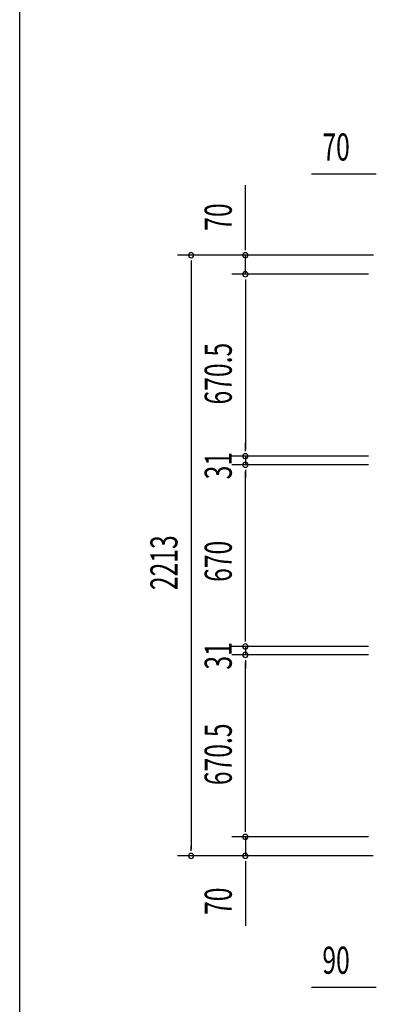
# Model space of a CAD drawing. Extents: x 543 to 20603, y 217 to 14052.
# Drawn here: x 543 to 1857, y 3657 to 7285 of the extents above; entities that cross this region are included whole.
import ezdxf

# ---------------------------------------------------------------- set-up
doc = ezdxf.new("R2010")
doc.units = 0
doc.header["$LTSCALE"] = 50
doc.header["$MEASUREMENT"] = 0
doc.layers.add('SUNPOU', color=4, linetype='CONTINUOUS')
doc.layers.add('WAKUSEN-01', color=50, linetype='CONTINUOUS')
doc.styles.add('00', font='ROMANS', dxfattribs={"width": 0.666667, "bigfont": 'BIGFONT'})

msp = doc.modelspace()

# ---------------------------------------------------------------- linework, layer by layer
at = {"layer": 'SUNPOU'}
for p, q in [((1850.5, 6716.1), (1617.6, 6716.1)), ((1856.7, 6716.1), (1838, 6716.1)), ((1374.1, 6441.9), (1374.1, 6674.8)), ((1374.1, 6435.7), (1374.1, 6454.4)), ((1846.3, 6416.9), (1124.1, 6416.9)), ((1174.1, 6398.2), (1174.1, 6379.4)), ((1174.1, 6391.9), (1174.1, 4228.9)), ((1846.3, 6416.9), (1324.1, 6416.9)), ((1374.1, 6346.9), (1374.1, 6416.9)), ((1828.3, 6346.9), (1324.1, 6346.9)), ((1828.3, 6346.9), (1324.1, 6346.9)), ((1374.1, 6328.2), (1374.1, 6309.4)), ((1374.1, 6328.2), (1374.1, 6309.4)), ((1374.1, 6321.9), (1374.1, 5701.4)), ((1374.1, 6321.9), (1374.1, 6296.9)), ((1374.1, 5701.4), (1374.1, 5726.4)), ((1374.1, 5695.2), (1374.1, 5713.9)), ((1374.1, 5695.2), (1374.1, 5713.9)), ((1828.3, 5676.4), (1324.1, 5676.4)), ((1828.3, 5676.4), (1324.1, 5676.4)), ((1374.1, 5676.4), (1374.1, 5645.4)), ((1828.3, 5645.4), (1324.1, 5645.4)), ((1828.3, 5645.4), (1324.1, 5645.4)), ((1374.1, 5626.7), (1374.1, 5607.9)), ((1374.1, 5626.7), (1374.1, 5607.9)), ((1374.1, 5000.4), (1374.1, 5620.4)), ((1374.1, 5620.4), (1374.1, 5595.4)), ((1374.1, 5000.4), (1374.1, 5025.4)), ((1374.1, 4994.2), (1374.1, 5012.9)), ((1374.1, 4994.2), (1374.1, 5012.9)), ((1828.3, 4975.4), (1324.1, 4975.4)), ((1828.3, 4975.4), (1324.1, 4975.4)), ((1374.1, 4975.4), (1374.1, 4944.4)), ((1828.3, 4944.4), (1324.1, 4944.4)), ((1828.3, 4944.4), (1324.1, 4944.4)), ((1374.1, 4925.7), (1374.1, 4906.9)), ((1374.1, 4925.7), (1374.1, 4906.9)), ((1374.1, 4298.9), (1374.1, 4919.4)), ((1374.1, 4919.4), (1374.1, 4894.4)), ((1374.1, 4298.9), (1374.1, 4323.9)), ((1374.1, 4292.7), (1374.1, 4311.4)), ((1374.1, 4292.7), (1374.1, 4311.4)), ((1828.3, 4273.9), (1324.1, 4273.9)), ((1828.3, 4273.9), (1324.1, 4273.9)), ((1374.1, 4273.9), (1374.1, 4203.9)), ((1174.1, 4222.7), (1174.1, 4241.4)), ((1845, 4203.9), (1124.1, 4203.9)), ((1845, 4203.9), (1324.1, 4203.9)), ((1374.1, 4185.2), (1374.1, 4166.4)), ((1374.1, 4178.9), (1374.1, 3946)), ((1850.5, 3719.7), (1617.6, 3719.7)), ((1856.7, 3719.7), (1838, 3719.7))]:
    msp.add_line(p, q, dxfattribs=at)
for centre, start, end in [((1174.1, 6416.9), 90, 270), ((1174.1, 6416.9), 270, 90), ((1374.1, 6416.9), 90, 270), ((1374.1, 6416.9), 270, 90), ((1374.1, 6346.9), 90, 270), ((1374.1, 6346.9), 90, 270), ((1374.1, 6346.9), 270, 90), ((1374.1, 6346.9), 270, 90), ((1374.1, 5676.4), 90, 270), ((1374.1, 5676.4), 90, 270), ((1374.1, 5676.4), 270, 90), ((1374.1, 5676.4), 270, 90), ((1374.1, 5645.4), 90, 270), ((1374.1, 5645.4), 90, 270), ((1374.1, 5645.4), 270, 90), ((1374.1, 5645.4), 270, 90), ((1374.1, 4975.4), 90, 270), ((1374.1, 4975.4), 90, 270), ((1374.1, 4975.4), 270, 90), ((1374.1, 4975.4), 270, 90), ((1374.1, 4944.4), 90, 270), ((1374.1, 4944.4), 90, 270), ((1374.1, 4944.4), 270, 90), ((1374.1, 4944.4), 270, 90), ((1374.1, 4273.9), 90, 270), ((1374.1, 4273.9), 90, 270), ((1374.1, 4273.9), 270, 90), ((1374.1, 4273.9), 270, 90), ((1174.1, 4203.9), 90, 270), ((1174.1, 4203.9), 270, 90), ((1374.1, 4203.9), 90, 270), ((1374.1, 4203.9), 270, 90)]:
    msp.add_arc(centre, 9.38, start, end, dxfattribs=at)
at = {"layer": 'WAKUSEN-01'}
msp.add_line((542.5, 517.5), (542.5, 14052.5), dxfattribs=at)

# ---------------------------------------------------------------- texts
at = {"layer": 'SUNPOU', "style": '00', "width": 0.666667}
for s, p in [('70', (1658, 6766.1)), ('90', (1658, 3769.7))]:
    msp.add_text(s, height=100, dxfattribs=at).set_placement(p)
for s, p in [('70', (1324.1, 6507.4)), ('670.5', (1324.1, 5867.2)), ('31', (1324.1, 5591.4)), ('2213', (1124.1, 5183.4)), ('670', (1324.1, 5213.6)), ('31', (1324.1, 4890.4)), ('670.5', (1324.1, 4464.7)), ('70', (1324.1, 3986.4))]:
    msp.add_text(s, height=100, rotation=90, dxfattribs=at).set_placement(p)

doc.saveas('drawing.dxf')
